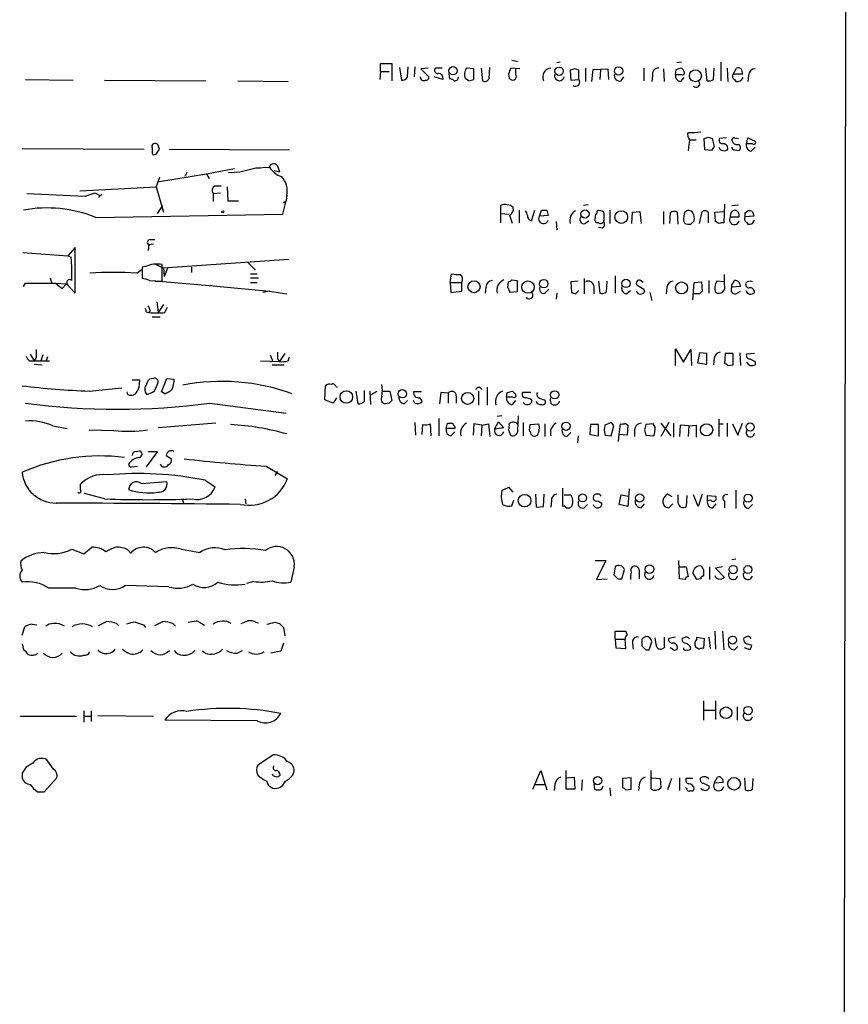
# Model space of a CAD drawing. Extents: x 5 to 1052, y 9 to 890.
# Drawn here: x 947 to 1052, y 452 to 576 of the extents above; entities that cross this region are included whole.
import ezdxf

# ---------------------------------------------------------------- set-up
doc = ezdxf.new("R2010")
doc.units = 0
doc.header["$MEASUREMENT"] = 0
doc.layers.add('MAIN', color=5, linetype='CONTINUOUS')

msp = doc.modelspace()

# ---------------------------------------------------------------- linework, layer by layer
at = {"layer": 'MAIN'}
for p, q in [((1051.7293, 865.4626), (1050.7133, 65.1086)), ((992.632, 569.3833), (992.632, 570.3993)), ((992.632, 570.3993), (994.0713, 570.3993)), ((994.0713, 570.3993), (994.0713, 568.198)), ((995.0027, 569.8913), (995.2567, 568.2826)), ((996.0187, 568.706), (996.1033, 569.976)), ((996.95, 569.976), (996.8653, 568.706)), ((998.6433, 569.8066), (997.712, 569.722)), ((997.712, 569.722), (998.728, 568.706)), ((1000.4213, 569.8066), (999.5747, 569.8066)), ((1004.4007, 569.722), (1003.4693, 569.8066)), ((1004.4007, 568.3673), (1004.4007, 569.722)), ((1005.332, 569.8066), (1005.5013, 568.198)), ((1006.348, 568.5366), (1006.4327, 569.8913)), ((1010.2427, 569.722), (1009.0573, 569.8066)), ((1009.2267, 570.8226), (1009.9887, 570.6533)), ((1009.7347, 568.96), (1009.7347, 569.722)), ((1015.3227, 570.5686), (1014.8993, 570.484)), ((1017.1853, 569.722), (1016.5927, 569.5526)), ((1018.54, 569.8066), (1018.54, 568.1133)), ((1019.4713, 569.6373), (1021.334, 569.722)), ((1021.334, 569.722), (1021.4187, 568.3673)), ((1025.906, 569.8066), (1025.906, 568.198)), ((1028.3613, 569.722), (1028.446, 568.1133)), ((1030.6473, 570.5686), (1030.0547, 570.484)), ((1033.6953, 569.8066), (1033.8647, 568.198)), ((1034.7113, 568.3673), (1034.796, 569.8066)), ((1035.6427, 570.5686), (1035.6427, 568.198)), ((1036.4047, 569.8066), (1036.4893, 568.1133)), ((1037.1667, 569.0446), (1037.59, 569.8066)), ((1038.1827, 569.722), (1038.352, 569.0446)), ((992.632, 569.3833), (992.5473, 568.3673)), ((992.632, 569.3833), (993.7327, 569.3833)), ((1000.506, 568.3673), (999.4053, 568.706)), ((1001.268, 569.1293), (1001.3527, 568.452)), ((1008.8033, 569.0446), (1008.888, 568.5366)), ((1016.5927, 569.5526), (1016.6773, 568.2826)), ((1017.6933, 568.3673), (1017.6933, 569.5526)), ((1019.302, 568.1133), (1019.4713, 569.6373)), ((1020.4027, 569.6373), (1020.318, 568.3673)), ((1023.0273, 568.198), (1023.366, 568.706)), ((1027.0067, 568.8753), (1026.922, 568.1133)), ((1029.8853, 568.96), (1029.97, 569.6373)), ((1030.732, 568.96), (1029.8853, 568.96)), ((1030.5627, 568.1133), (1030.986, 568.6213)), ((1038.352, 569.0446), (1037.1667, 569.0446)), ((1039.114, 568.8753), (1039.0293, 568.1133)), ((947.7587, 568.3673), (953.77, 568.2826)), ((957.7493, 568.2826), (970.534, 568.198)), ((974.598, 568.198), (980.948, 568.1133)), ((1003.7233, 568.198), (1004.4007, 568.3673)), ((1016.6773, 568.2826), (1017.6933, 568.3673)), ((1037.336, 568.3673), (1037.5053, 568.1133)), ((1034.034, 561.086), (1034.542, 560.9166)), ((1036.32, 561.0013), (1035.4733, 560.9166)), ((1037.336, 561.0013), (1037.844, 560.9166)), ((1038.86, 560.2393), (1039.0293, 561.0013)), ((1039.0293, 561.0013), (1039.9607, 560.578)), ((1031.6633, 560.7473), (1031.494, 559.3926)), ((1031.6633, 560.7473), (1032.51, 560.7473)), ((1033.6107, 559.4773), (1033.526, 560.9166)), ((1034.542, 560.9166), (1034.796, 559.9006)), ((1039.622, 560.2393), (1038.86, 560.2393)), ((1039.4527, 559.308), (1039.9607, 559.816)), ((947.3353, 559.6466), (962.7447, 559.562)), ((963.7607, 559.054), (963.8453, 558.8846)), ((964.3533, 559.054), (964.692, 559.562)), ((965.962, 559.562), (981.1173, 559.4773)), ((1034.4573, 559.3926), (1033.6107, 559.4773)), ((1037.336, 559.4773), (1037.9287, 559.3926)), ((976.884, 557.1913), (978.5773, 557.276)), ((979.5933, 557.4453), (979.8473, 556.6833)), ((964.438, 555.4133), (970.6187, 556.4293)), ((968.1633, 556.5986), (967.9093, 556.0906)), ((970.6187, 556.4293), (974.1747, 557.1066)), ((970.6187, 556.4293), (970.9573, 555.8366)), ((973.4127, 556.5986), (974.852, 556.6833)), ((974.852, 556.6833), (976.884, 557.1913)), ((976.884, 557.1913), (977.4767, 557.1913)), ((979.17, 556.8526), (979.8473, 556.6833)), ((954.6167, 554.3126), (964.2687, 554.8206)), ((964.692, 556.006), (964.2687, 554.8206)), ((964.2687, 554.8206), (965.2, 551.6033)), ((971.7193, 554.9053), (972.4813, 554.9053)), ((973.2433, 554.8206), (973.328, 553.0426)), ((947.928, 553.974), (955.294, 553.6353)), ((955.294, 553.6353), (956.564, 554.0586)), ((956.564, 554.0586), (957.1567, 553.72)), ((957.4107, 553.8893), (956.9873, 553.466)), ((971.4653, 553.974), (972.3967, 554.0586)), ((971.4653, 553.974), (971.4653, 552.958)), ((980.7787, 553.8046), (980.694, 553.0426)), ((980.7787, 553.72), (980.694, 553.0426)), ((964.438, 551.434), (965.1153, 552.45)), ((973.328, 553.0426), (974.6827, 553.0426)), ((980.2707, 551.3493), (980.694, 553.0426)), ((980.3553, 552.7886), (980.694, 553.0426)), ((1007.7873, 552.45), (1007.7873, 551.434)), ((1018.8787, 552.5346), (1018.286, 552.45)), ((1036.066, 552.6193), (1035.9813, 550.2486)), ((1036.9973, 552.45), (1037.844, 552.5346)), ((956.6487, 550.926), (980.2707, 551.3493)), ((1007.7873, 551.434), (1007.7873, 550.2486)), ((1007.7873, 551.434), (1008.888, 551.3493)), ((1010.158, 551.8573), (1010.158, 550.2486)), ((1011.682, 550.5026), (1012.1053, 551.8573)), ((1012.698, 551.0953), (1012.952, 551.8573)), ((1013.7987, 551.18), (1012.698, 551.0953)), ((1013.6293, 551.8573), (1013.7987, 551.18)), ((1019.9793, 551.5186), (1019.9793, 551.7726)), ((1021.588, 551.8573), (1021.588, 550.164)), ((1024.382, 550.164), (1024.4667, 551.6033)), ((1024.4667, 551.6033), (1025.398, 551.688)), ((1025.398, 551.688), (1025.5673, 550.164)), ((1028.3613, 551.688), (1028.3613, 550.0793)), ((1029.208, 551.5186), (1029.1233, 550.164)), ((1030.224, 550.0793), (1030.1393, 551.6033)), ((1032.9333, 550.164), (1033.272, 551.688)), ((1034.034, 551.6033), (1034.034, 550.2486)), ((1034.8807, 551.6033), (1036.066, 551.688)), ((1034.9653, 550.418), (1034.8807, 551.6033)), ((1038.6907, 551.5186), (1039.0293, 551.7726)), ((1039.7913, 551.0953), (1038.6907, 551.0106)), ((1039.622, 551.688), (1039.7913, 551.0953)), ((1014.8147, 550.418), (1014.8993, 549.3173)), ((1018.4553, 550.164), (1018.9633, 550.5026)), ((1020.1487, 550.2486), (1019.8947, 550.2486)), ((1030.9013, 550.5026), (1031.0707, 550.164)), ((1031.8327, 550.0793), (1032.256, 550.5026)), ((1035.3887, 550.164), (1034.9653, 550.418)), ((1036.828, 551.0106), (1037.9287, 551.0106)), ((1038.86, 550.3333), (1039.0293, 550.0793)), ((1039.622, 550.164), (1039.876, 550.5873)), ((1020.6567, 549.5713), (1020.1487, 549.656)), ((963.3373, 547.4546), (963.2527, 546.7773)), ((963.93, 547.5393), (963.3373, 547.4546)), ((963.5067, 548.132), (964.0993, 548.132)), ((947.42, 546.5233), (953.0927, 546.1)), ((954.024, 547.116), (953.0927, 546.1)), ((953.0927, 546.1), (953.516, 545.9306)), ((954.024, 541.3586), (954.024, 547.116)), ((964.0993, 545.084), (965.1153, 544.576)), ((965.0307, 542.8826), (965.0307, 544.9993)), ((965.1153, 544.576), (981.0327, 545.6766)), ((975.868, 545.2533), (976.7993, 544.322)), ((961.8133, 543.8986), (962.4907, 544.4066)), ((962.914, 544.7453), (962.4907, 544.6606)), ((962.4907, 544.6606), (962.4907, 543.2213)), ((965.2, 544.576), (965.2847, 543.4753)), ((965.708, 544.4913), (965.2847, 543.4753)), ((968.756, 544.6606), (968.756, 543.9833)), ((976.2067, 543.814), (977.0533, 543.814)), ((1001.4373, 542.7133), (1001.6067, 543.814)), ((1036.066, 542.4593), (1036.066, 543.7293)), ((947.5047, 542.2053), (947.7587, 542.6286)), ((947.7587, 542.6286), (951.5687, 542.6286)), ((950.8913, 543.306), (951.0607, 542.7133)), ((951.5687, 542.6286), (952.9233, 542.544)), ((951.5687, 542.6286), (952.4153, 541.9513)), ((952.4153, 541.9513), (952.9233, 542.544)), ((952.9233, 542.544), (954.024, 541.3586)), ((963.422, 542.9673), (965.0307, 542.8826)), ((964.0993, 542.8826), (964.6073, 542.8826)), ((964.6073, 542.8826), (971.4653, 542.29)), ((971.1267, 542.3746), (971.4653, 542.29)), ((976.2067, 543.306), (977.2227, 543.306)), ((976.2067, 542.7133), (977.0533, 542.7133)), ((1001.4373, 542.7133), (1001.522, 541.4433)), ((1001.4373, 542.7133), (1002.8767, 542.7133)), ((1002.8767, 541.6126), (1002.8767, 542.7133)), ((1008.7187, 542.036), (1008.8033, 542.798)), ((1009.2267, 543.052), (1009.904, 542.9673)), ((1009.904, 542.9673), (1009.904, 541.528)), ((1017.6087, 542.8826), (1016.6773, 542.798)), ((1016.6773, 542.798), (1016.762, 541.4433)), ((1018.3707, 543.2213), (1018.3707, 541.274)), ((1020.1487, 542.8826), (1020.318, 541.3586)), ((1021.1647, 541.528), (1021.2493, 542.8826)), ((1022.2653, 543.56), (1022.2653, 541.3586)), ((1025.8213, 542.7133), (1025.4827, 542.9673)), ((1032.0867, 540.512), (1032.256, 542.7133)), ((1032.256, 542.7133), (1033.1873, 542.798)), ((1033.1873, 542.798), (1033.272, 541.6126)), ((1034.1187, 542.9673), (1034.1187, 541.3586)), ((1035.9813, 542.798), (1035.1347, 542.8826)), ((971.4653, 542.29), (978.5773, 541.6126)), ((978.5773, 541.6126), (977.7307, 541.4433)), ((978.5773, 541.6126), (980.7787, 541.274)), ((1001.522, 541.4433), (1002.8767, 541.6126)), ((1005.9247, 542.1206), (1005.84, 541.3586)), ((1009.904, 541.528), (1008.9727, 541.4433)), ((1013.3753, 541.3586), (1013.8833, 541.8666)), ((1014.8993, 541.3586), (1014.8147, 540.5966)), ((1017.27, 541.274), (1017.6933, 541.6973)), ((1019.556, 542.29), (1019.556, 541.274)), ((1023.7047, 541.274), (1024.2127, 541.6973)), ((1025.2287, 541.274), (1024.9747, 541.6126)), ((1025.906, 541.8666), (1025.9907, 541.528)), ((1026.668, 541.4433), (1026.922, 540.4273)), ((1028.7847, 542.1206), (1028.7, 541.274)), ((1032.9333, 541.274), (1032.0867, 541.274)), ((1038.098, 542.2053), (1036.9973, 542.1206)), ((1037.5053, 541.274), (1038.098, 541.6126)), ((964.3533, 540.258), (964.5227, 538.9033)), ((965.2, 539.9193), (964.5227, 538.9033)), ((962.9987, 538.988), (963.3373, 538.9033)), ((963.5067, 539.1573), (963.3373, 538.9033)), ((965.3693, 538.9033), (965.708, 539.5806)), ((963.7607, 538.3953), (964.7767, 538.3953)), ((948.3513, 533.654), (948.8593, 532.8073)), ((980.5247, 533.7386), (979.8473, 532.7226)), ((1029.8853, 532.2146), (1029.8853, 534.3313)), ((1029.8853, 534.3313), (1030.9013, 532.638)), ((1030.9013, 532.638), (1031.8327, 534.2466)), ((1031.8327, 534.2466), (1031.9173, 532.2146)), ((1032.9333, 533.8233), (1032.6793, 532.5533)), ((1033.8647, 533.7386), (1032.9333, 533.8233)), ((1033.8647, 532.384), (1033.8647, 533.7386)), ((1036.1507, 533.7386), (1036.066, 532.4686)), ((1037.1667, 533.7386), (1036.1507, 533.7386)), ((1037.1667, 532.2993), (1037.1667, 533.7386)), ((1038.0133, 533.8233), (1038.098, 532.2146)), ((1039.876, 533.7386), (1038.86, 533.654)), ((948.2667, 532.8073), (948.8593, 532.8073)), ((949.1133, 533.2306), (948.8593, 532.8073)), ((948.8593, 532.8073), (950.8067, 532.8073)), ((948.8593, 532.384), (949.8753, 532.2993)), ((949.96, 533.5693), (949.706, 532.8073)), ((950.5527, 533.3153), (950.3833, 532.8073)), ((977.4767, 532.8073), (979.8473, 532.7226)), ((978.662, 533.5693), (979.0007, 532.7226)), ((979.5933, 533.0613), (979.8473, 532.7226)), ((980.948, 532.8073), (981.1173, 533.3153)), ((1032.6793, 532.5533), (1033.8647, 532.384)), ((1034.796, 533.146), (1034.7113, 532.2993)), ((1039.9607, 532.7226), (1039.9607, 532.2993)), ((978.916, 532.2993), (980.44, 532.2993)), ((1036.4893, 532.2146), (1037.1667, 532.2993)), ((961.2207, 530.4366), (962.152, 530.4366)), ((962.152, 530.4366), (962.0673, 529.4206)), ((963.93, 530.606), (963.422, 530.5213)), ((964.946, 528.9126), (965.6233, 530.606)), ((965.6233, 530.606), (966.5547, 530.5213)), ((955.802, 528.9973), (959.9507, 529.4206)), ((960.7127, 528.574), (960.628, 528.9126)), ((965.3693, 528.6586), (964.946, 528.9126)), ((985.6047, 527.8966), (985.6893, 529.6746)), ((986.9593, 529.59), (987.1287, 529.5053)), ((989.4993, 528.9973), (989.7533, 527.3886)), ((990.6, 527.7273), (990.6, 529.082)), ((991.2773, 528.9973), (991.362, 527.304)), ((991.4467, 528.574), (992.2087, 528.9973)), ((992.886, 528.9973), (993.8173, 528.9973)), ((993.8173, 528.9973), (994.0713, 527.812)), ((997.7967, 528.9126), (996.7807, 528.9126)), ((1000.252, 528.828), (1000.0827, 527.3886)), ((1001.1833, 528.7433), (1000.252, 528.828)), ((1001.1833, 528.7433), (1001.1833, 527.4733)), ((1004.9933, 528.9973), (1004.9933, 527.2193)), ((1006.094, 529.5053), (1006.094, 527.2193)), ((1008.5493, 528.2353), (1008.634, 528.828)), ((1009.3113, 528.9973), (1009.7347, 528.574)), ((1011.5973, 528.828), (1010.5813, 528.828)), ((971.042, 527.4733), (980.694, 526.2033)), ((986.6207, 527.4733), (985.6047, 527.8966)), ((987.044, 528.1506), (986.6207, 527.4733)), ((993.7327, 527.4733), (993.2247, 527.3886)), ((995.5953, 527.3886), (996.0187, 527.812)), ((996.95, 527.4733), (996.7807, 527.812)), ((1002.1993, 528.4046), (1002.1993, 527.4733)), ((1009.396, 528.2353), (1008.5493, 528.2353)), ((1009.3113, 527.304), (1009.7347, 527.812)), ((1011.682, 527.8966), (1011.682, 527.558)), ((971.804, 524.9333), (964.5227, 524.3406)), ((996.95, 525.018), (997.0347, 523.4093)), ((999.998, 525.526), (999.998, 523.3246)), ((1000.9293, 524.256), (1001.0987, 524.9333)), ((1007.0253, 524.1713), (1007.5333, 525.1026)), ((1007.9567, 525.8646), (1007.364, 525.78)), ((1007.5333, 525.1026), (1008.2107, 524.3406)), ((1009.9887, 524.002), (1010.0733, 525.8646)), ((1010.666, 525.018), (1010.666, 523.3246)), ((1023.5353, 524.9333), (1023.874, 524.6793)), ((1029.0387, 525.018), (1028.0227, 523.24)), ((1028.0227, 524.9333), (1029.2927, 523.3246)), ((1029.6313, 524.9333), (1029.6313, 523.1553)), ((1035.3887, 525.4413), (1035.3887, 523.24)), ((1036.4047, 524.9333), (1036.4047, 523.24)), ((1037.7593, 523.4093), (1038.352, 524.9333)), ((951.23, 524.5946), (953.008, 524.256)), ((955.802, 524.0866), (958.9347, 524.002)), ((997.8813, 523.494), (997.966, 524.764)), ((998.8973, 524.8486), (998.982, 523.3246)), ((1002.03, 524.256), (1000.9293, 524.256)), ((1001.522, 523.3246), (1002.03, 523.8326)), ((1002.03, 524.51), (1002.03, 524.256)), ((1004.4007, 524.8486), (1004.316, 523.4093)), ((1005.4167, 524.6793), (1004.4007, 524.8486)), ((1005.4167, 524.6793), (1005.332, 523.3246)), ((1005.4167, 524.6793), (1006.2633, 524.8486)), ((1006.2633, 524.8486), (1006.4327, 523.24)), ((1008.2107, 524.3406), (1007.0253, 524.1713)), ((1008.8033, 524.0866), (1009.0573, 523.4093)), ((1011.428, 524.002), (1011.5127, 524.764)), ((1011.5127, 524.764), (1012.6133, 524.8486)), ((1013.3753, 524.8486), (1013.3753, 523.24)), ((1016.1693, 523.24), (1016.6773, 523.748)), ((1019.1327, 524.764), (1019.048, 523.494)), ((1020.1487, 524.764), (1019.1327, 524.764)), ((1020.1487, 523.3246), (1020.1487, 524.764)), ((1021.7573, 523.3246), (1022.096, 524.5946)), ((1022.7733, 523.494), (1022.9427, 524.8486)), ((1023.874, 524.6793), (1023.7893, 523.4093)), ((1024.7207, 524.0866), (1024.7207, 523.24)), ((1025.9907, 524.0866), (1026.16, 523.4093)), ((1027.0913, 524.8486), (1026.16, 524.764)), ((1027.3453, 524.4253), (1027.0913, 524.8486)), ((1030.478, 524.6793), (1030.3933, 523.24)), ((1031.5787, 524.5946), (1030.478, 524.6793)), ((1031.5787, 524.5946), (1031.494, 523.24)), ((1031.5787, 524.5946), (1032.51, 524.6793)), ((1032.51, 524.6793), (1032.51, 523.1553)), ((1035.3887, 524.8486), (1035.8967, 524.8486)), ((1037.082, 524.8486), (1037.7593, 523.4093)), ((1017.6087, 523.3246), (1017.524, 522.478)), ((1019.048, 523.494), (1020.1487, 523.3246)), ((1020.9953, 523.4093), (1021.7573, 523.3246)), ((1022.6887, 522.6473), (1022.7733, 523.494)), ((1023.7893, 523.4093), (1022.7733, 523.494)), ((1026.16, 523.4093), (1027.176, 523.3246)), ((961.7287, 521.3773), (962.152, 521.462)), ((964.438, 521.3773), (962.9987, 519.43)), ((963.2527, 521.3773), (964.438, 521.3773)), ((965.5387, 520.8693), (966.216, 520.446)), ((961.136, 519.43), (961.898, 519.5146)), ((978.154, 519.5146), (980.8633, 517.906)), ((979.5933, 518.8373), (979.2547, 518.3293)), ((962.406, 517.3133), (965.6233, 517.5673)), ((970.4493, 517.7366), (971.7193, 516.89)), ((954.7013, 516.5513), (954.7013, 517.2286)), ((1009.396, 516.2126), (1008.888, 516.8053)), ((1015.6613, 514.4346), (1015.6613, 516.7206)), ((1024.0433, 516.636), (1023.874, 514.4346)), ((1037.5053, 516.4666), (1037.5053, 514.1806)), ((957.7493, 515.366), (955.2093, 516.0433)), ((967.5707, 515.366), (967.74, 514.858)), ((975.5293, 515.366), (975.614, 514.7733)), ((1009.2267, 514.5193), (1009.4807, 515.1966)), ((1012.19, 515.9586), (1012.2747, 514.35)), ((1013.206, 514.4346), (1013.2907, 515.9586)), ((1014.222, 515.112), (1014.1373, 514.35)), ((1015.8307, 515.874), (1016.6773, 515.874)), ((1020.064, 515.112), (1020.572, 514.858)), ((1022.7733, 514.6886), (1023.0273, 515.874)), ((1023.0273, 515.874), (1023.9587, 515.7046)), ((1029.462, 515.62), (1028.8693, 515.9586)), ((1030.224, 514.858), (1030.224, 515.874)), ((1031.3247, 515.7893), (1031.24, 514.4346)), ((1032.764, 514.4346), (1032.1713, 515.874)), ((1033.272, 515.9586), (1032.764, 514.4346)), ((1033.9493, 515.112), (1033.9493, 515.7893)), ((1033.9493, 515.7893), (1034.9653, 515.7046)), ((1034.3727, 515.1966), (1033.9493, 515.112)), ((1036.066, 515.112), (1036.066, 514.2653)), ((1012.2747, 514.35), (1013.206, 514.4346)), ((1018.3707, 514.2653), (1018.794, 514.6886)), ((1023.874, 514.4346), (1022.7733, 514.6886)), ((1025.5673, 514.2653), (1025.9907, 514.7733)), ((1029.0387, 514.2653), (1029.5467, 514.7733)), ((1034.6267, 514.2653), (1035.05, 514.7733)), ((1039.114, 514.1806), (1039.622, 514.6886)), ((953.6007, 509.016), (955.1247, 508.4233)), ((960.7127, 508.9313), (961.0513, 508.508)), ((967.486, 509.016), (969.772, 508.5926)), ((1019.7253, 507.5766), (1021.08, 507.5766)), ((1021.08, 507.5766), (1019.8947, 505.206)), ((1030.3933, 505.2906), (1030.3087, 507.5766)), ((1037.5053, 507.746), (1036.9973, 507.6613)), ((981.71, 506.8146), (981.2867, 504.8673)), ((1022.2653, 506.8146), (1022.096, 505.7986)), ((1023.112, 505.2906), (1023.4507, 506.476)), ((1025.3133, 506.3913), (1025.3133, 505.2906)), ((1030.3933, 506.8146), (1031.24, 506.8146)), ((1031.24, 506.8146), (1031.494, 505.5446)), ((1033.4413, 506.476), (1033.4413, 505.6293)), ((1034.2033, 506.8146), (1034.2033, 505.206)), ((1035.812, 506.8146), (1034.9653, 506.6453)), ((1034.9653, 506.6453), (1036.066, 505.46)), ((1019.8947, 505.206), (1021.2493, 505.2906)), ((1022.604, 505.2906), (1023.112, 505.2906)), ((1031.1553, 505.206), (1030.3933, 505.2906)), ((1032.5947, 505.206), (1032.0867, 506.0526)), ((1033.1027, 505.2906), (1032.5947, 505.206)), ((965.8773, 504.2746), (960.374, 504.444)), ((976.63, 504.952), (975.6987, 504.698)), ((947.3353, 498.1786), (947.674, 499.1946)), ((948.6053, 499.5333), (949.198, 499.4486)), ((959.2733, 499.618), (959.5273, 499.364)), ((962.66, 499.4486), (962.914, 499.11)), ((966.3853, 499.618), (966.724, 499.2793)), ((976.884, 499.7873), (977.2227, 499.7026)), ((979.2547, 499.7873), (979.8473, 499.618)), ((980.3553, 499.11), (980.5247, 498.094)), ((1022.2653, 497.6706), (1022.2653, 498.6866)), ((1022.2653, 498.6866), (1023.62, 498.6866)), ((1022.2653, 497.6706), (1022.35, 496.57)), ((1022.2653, 497.6706), (1023.5353, 497.6706)), ((1023.62, 496.4853), (1023.5353, 497.6706)), ((1025.652, 497.6706), (1025.652, 496.824)), ((1027.43, 496.9933), (1027.3453, 497.84)), ((1028.446, 497.9246), (1028.446, 496.57)), ((1029.8853, 497.9246), (1029.0387, 497.7553)), ((1030.986, 497.84), (1030.732, 497.7553)), ((1032.5947, 497.6706), (1032.5947, 497.9246)), ((1032.5947, 497.9246), (1033.526, 497.7553)), ((1033.526, 497.7553), (1033.4413, 496.4853)), ((1034.1187, 497.9246), (1034.288, 496.4853)), ((1034.8807, 498.6866), (1034.9653, 496.4006)), ((1035.812, 498.6866), (1035.9813, 496.316)), ((1038.7753, 497.9246), (1038.5213, 497.84)), ((947.3353, 497.078), (947.5047, 496.316)), ((980.3553, 497.1626), (980.0167, 496.1466)), ((1022.35, 496.57), (1023.62, 496.4853)), ((1024.4667, 497.1626), (1024.5513, 496.4006)), ((1026.16, 496.316), (1026.5833, 496.316)), ((1026.5833, 496.316), (1026.922, 497.332)), ((1029.6313, 496.316), (1029.208, 496.57)), ((1032.8487, 496.4006), (1032.4253, 496.6546)), ((1037.336, 496.316), (1037.7593, 496.7393)), ((1039.2833, 496.316), (1038.606, 496.57)), ((1038.6907, 497.1626), (1039.5373, 496.9086)), ((970.4493, 495.8926), (970.1107, 496.1466)), ((974.5133, 495.8926), (975.1907, 496.2313)), ((980.0167, 496.1466), (978.7467, 495.8926)), ((1033.4413, 489.8813), (1033.4413, 487.426)), ((1034.9653, 489.8813), (1034.9653, 487.5106)), ((1037.6747, 489.1193), (1037.6747, 487.426)), ((947.0813, 487.934), (954.1933, 487.934)), ((955.1247, 488.6113), (955.1247, 487.172)), ((955.2093, 487.934), (956.056, 487.934)), ((956.056, 488.6113), (956.056, 487.2566)), ((956.9027, 488.0186), (963.93, 487.934)), ((1033.4413, 488.696), (1034.8807, 488.696)), ((977.0533, 487.3413), (965.3693, 487.426)), ((979.0853, 483.0233), (977.138, 481.7533)), ((948.69, 482.0073), (947.8433, 481.4993)), ((951.3147, 481.2453), (950.468, 482.4306)), ((947.3353, 480.7373), (947.3353, 480.1446)), ((950.1293, 478.3666), (951.738, 480.1446)), ((981.5407, 480.4833), (981.71, 480.9913)), ((1011.8513, 478.7053), (1012.8673, 481.076)), ((1012.8673, 481.076), (1013.6293, 478.6206)), ((1016.0847, 478.7053), (1016.0847, 481.076)), ((1016.1693, 480.1446), (1017.1007, 480.2293)), ((1017.1007, 480.2293), (1017.1853, 478.7053)), ((1024.2973, 480.1446), (1023.1967, 480.06)), ((1024.2973, 478.7053), (1024.2973, 480.1446)), ((1026.8373, 478.7053), (1026.8373, 481.076)), ((1026.922, 480.1446), (1027.938, 480.06)), ((1030.3933, 480.1446), (1030.3933, 478.536)), ((1034.796, 479.4673), (1035.2193, 480.2293)), ((1038.606, 480.1446), (1038.6907, 478.6206)), ((1012.1053, 479.298), (1013.3753, 479.298)), ((1014.6453, 479.298), (1014.5607, 478.536)), ((1018.1167, 479.8906), (1018.032, 478.536)), ((1019.556, 479.3826), (1019.6407, 478.7053)), ((1020.572, 478.7053), (1020.7413, 479.1286)), ((1023.1967, 480.06), (1023.1967, 478.8746)), ((1025.3133, 479.298), (1025.2287, 478.536)), ((1027.938, 480.06), (1028.0227, 478.8746)), ((1029.3773, 480.06), (1028.8693, 478.6206)), ((1032.0867, 480.06), (1031.24, 480.06)), ((1034.1187, 479.1286), (1034.1187, 478.79)), ((1035.8967, 479.552), (1034.796, 479.4673)), ((1039.622, 478.7053), (1039.7067, 480.06)), ((949.2827, 478.3666), (950.1293, 478.3666)), ((1017.1853, 478.7053), (1016.0847, 478.7053)), ((1021.588, 478.8746), (1021.6727, 477.8586)), ((1023.62, 478.6206), (1024.2973, 478.7053)), ((1031.3247, 478.79), (1031.1553, 478.8746))]:
    msp.add_line(p, q, dxfattribs=at)
for centre, radius in [((1001.7735, 569.465), 0.5241), ((1015.1834, 569.4001), 0.5338), ((1022.7071, 569.4363), 0.5328), ((1032.4032, 568.8291), 0.7601), ((972.6929, 551.6457), 0.1338), ((1018.4553, 551.3699), 0.5116), ((1023.0357, 550.9748), 0.8005), ((1004.4332, 542.1771), 0.7586), ((1011.2517, 542.1348), 0.782), ((1013.2393, 542.5656), 0.5384), ((1023.6394, 542.5975), 0.5336), ((1030.6646, 542.0267), 0.7571), ((988.3053, 528.2479), 0.7883), ((995.3752, 528.6598), 0.5257), ((1003.6315, 528.0744), 0.7607), ((1014.6257, 528.5271), 0.5196), ((1016.0634, 524.5559), 0.5226), ((1039.3344, 524.4563), 0.5177), ((1033.8161, 524.1018), 0.7776), ((1010.8243, 515.1524), 0.7979), ((1018.1574, 515.5008), 0.4965), ((1025.3636, 515.4952), 0.5278), ((1039.0696, 515.4708), 0.5108), ((1026.6134, 506.4927), 0.5338), ((1037.1851, 506.4485), 0.5199), ((1039.0419, 506.4489), 0.5133), ((1037.1106, 497.5379), 0.5041), ((1036.2798, 488.3508), 0.7377), ((1039.0594, 488.6281), 0.5338), ((1020.0547, 479.7809), 0.5278), ((1037.2985, 479.3872), 0.7928)]:
    msp.add_circle(centre, radius, dxfattribs=at)
for centre, radius, start, end in [((999.8181, 569.505), 0.3876, 128.904542, 284.219102), ((1004.7396, 568.96), 1.5266, 146.31826, 199.436704), ((1199.4301, 505.9257), 200.8048, 161.450469, 161.679652), ((1014.2829, 568.6484), 1.1673, 97.165197, 202.696512), ((975.0893, 442.6373), 133.8753, 71.443693, 71.672876), ((1027.7415, 569.0515), 0.7556, 87.937, 193.484526), ((987.9015, 696.7144), 133.8594, 288.316974, 288.54617), ((1030.4263, 569.228), 0.5809, 15.507742, 84.893975), ((1037.7595, 568.8754), 0.9465, 63.440363, 100.316217), ((1039.9818, 568.8542), 0.8681, 91.392836, 178.607164), ((995.416, 568.8933), 0.6311, 255.380272, 342.736416), ((998.0715, 568.6632), 0.4464, 174.49637, 301.4965), ((998.4034, 568.6072), 0.3393, 253.087238, 16.928918), ((999.9146, 568.5188), 0.6105, 345.631426, 90.122006), ((1002.0159, 568.6354), 0.4431, 260.831064, 9.168936), ((1005.7977, 568.6848), 0.5699, 238.66384, 344.927405), ((1009.3113, 568.7484), 0.4733, 206.581292, 26.554224), ((1015.2236, 568.8249), 0.6186, 159.197884, 348.91893), ((1022.8297, 568.847), 0.6784, 163.066164, 286.933836), ((1030.6122, 568.8472), 0.7356, 171.179222, 266.141365), ((1030.7885, 569.2139), 0.2602, 257.454468, 40.620402), ((1037.5416, 568.7785), 0.4597, 144.633276, 243.434949), ((1037.6748, 568.9105), 0.815, 257.996568, 339.214371), ((1001.2933, 567.495), 0.9588, 47.155503, 86.448267), ((1003.2573, 567.9011), 0.5526, 32.502209, 85.567893), ((1017.2548, 568.0438), 0.5449, 233.582234, 36.417766), ((1032.5037, 567.8242), 0.4501, 222.407245, 39.962032), ((1034.0765, 569.3405), 1.162, 259.497569, 303.115652), ((1032.2773, 561.34), 0.8534, 156.622441, 223.988752), ((1032.0018, 567.353), 5.6971, 264.886243, 281.141888), ((991.43, 688.0013), 133.8753, 288.327124, 288.556307), ((1037.2937, 560.7049), 0.2994, 81.878017, 188.121983), ((964.0992, 559.9007), 0.3785, 116.551512, 206.585359), ((964.1417, 559.8583), 0.4359, 29.058434, 119.058434), ((837.6149, 517.4935), 133.8594, 18.316973, 18.54617), ((1161.6381, 474.964), 152.6537, 146.192759, 146.421922), ((1035.8121, 560.6627), 0.4234, 143.151755, 269.986468), ((1036.0116, 560.0034), 0.6504, 196.743959, 317.26173), ((1035.9099, 559.6599), 0.5876, 350.409439, 99.590561), ((1037.2937, 559.7737), 0.2994, 171.878017, 278.121983), ((1037.704, 560.8808), 0.7396, 197.158545, 280.911862), ((1037.6545, 559.7478), 0.4487, 307.666685, 65.022443), ((1039.5728, 560.0387), 0.7405, 164.282051, 260.666152), ((1039.7914, 560.4087), 0.2394, 225, 45), ((1133.0606, 559.3926), 169.3002, 179.885375, 180.114592), ((964.0146, 559.2233), 0.3787, 243.441716, 333.441716), ((979.1192, 557.1575), 0.5547, 31.259632, 167.665012), ((981.1176, 558.9695), 3.053, 213.689547, 250.556114), ((978.3108, 554.2969), 2.5344, 346.842715, 45.051154), ((971.9416, 554.3444), 0.6034, 111.619776, 217.870819), ((1008.38, 550.9824), 1.5827, 50.06465, 111.991646), ((950.4885, 535.7983), 16.3338, 67.843195, 100.525662), ((1008.3863, 552.0205), 1.0248, 304.902709, 9.860299), ((755.142, 466.022), 267.7348, 18.316974, 18.546157), ((1010.217, 551.1206), 0.9588, 3.551733, 42.844497), ((1011.8908, 551.1884), 0.7168, 180.671404, 253.066503), ((1013.2093, 550.7566), 0.6133, 146.47835, 343.97375), ((1013.2907, 721.1572), 169.3002, 269.885375, 270.114592), ((1017.8885, 550.5653), 1.3565, 117.126071, 197.20738), ((1020.6823, 550.8666), 0.9588, 137.155503, 176.448267), ((1020.2334, 550.8415), 0.9651, 52.120851, 105.264491), ((1017.5327, 551.0107), 3.3462, 349.79761, 10.200704), ((1029.7434, 550.7944), 0.9006, 63.921483, 126.475463), ((1035.0596, 550.426), 4.159, 163.55635, 178.944674), ((1031.5443, 551.1483), 0.6567, 34.321607, 136.14749), ((1030.9016, 550.799), 1.3865, 347.655866, 31.266381), ((1033.5986, 551.1559), 0.6243, 45.77878, 121.541369), ((1037.5201, 551.1569), 0.7074, 98.077413, 191.935796), ((1037.2513, 551.1799), 0.6982, 345.967737, 75.959776), ((911.6907, 551.2646), 127.0003, 359.885409, 0.114591), ((1039.1988, 550.8414), 0.9465, 63.440363, 100.316217), ((1018.3152, 550.6557), 0.5112, 136.030389, 285.903834), ((1020.3184, 550.7144), 0.6297, 160.365149, 227.709785), ((1020.4027, 550.6719), 0.4936, 239.034253, 329.044206), ((1020.3373, 550.0754), 0.5968, 302.358529, 35.03213), ((1031.6209, 551.6442), 1.5791, 249.609571, 277.70781), ((1035.8118, 549.3178), 0.9461, 79.679445, 116.565051), ((1037.3247, 550.6404), 0.6195, 143.302133, 347.148182), ((1039.0656, 550.7445), 0.4597, 144.633276, 243.434949), ((1039.1988, 551.0096), 0.9456, 259.674018, 296.58673), ((963.5133, 547.7705), 0.3616, 91.045948, 240.876144), ((937.246, 543.9827), 16.3862, 356.447287, 6.827151), ((964.4381, 540.9909), 4.052, 81.590334, 112.09471), ((958.85, 492.1042), 51.8791, 86.725521, 93.274479), ((1002.4111, 547.0731), 3.3569, 256.135551, 275.062153), ((1002.2658, 543.1336), 0.7415, 325.471977, 53.456196), ((953.3396, 542.7062), 0.3693, 45, 243.920789), ((962.3755, 540.9644), 2.2598, 62.413275, 87.077961), ((1006.7925, 542.0995), 0.8681, 91.399434, 178.607164), ((1008.7186, 541.7397), 1.4072, 111.157953, 195.713292), ((1008.7612, 543.3481), 0.5517, 274.376403, 327.539959), ((1018.8786, 542.2052), 0.6827, 7.135426, 119.734471), ((1025.3081, 542.6445), 0.367, 61.59139, 227.329429), ((1152.4847, 753.7991), 246.8553, 238.922659, 239.151838), ((1029.6737, 541.9936), 0.898, 98.130102, 171.869898), ((1036.4639, 541.9965), 1.5975, 146.310927, 200.261349), ((1035.3495, 542.1313), 0.788, 240.819689, 24.597401), ((1037.336, 542.2899), 0.3787, 116.558284, 206.558284), ((1037.463, 542.671), 0.2993, 81.875312, 188.143638), ((1037.3998, 542.2737), 0.7016, 354.404804, 81.35132), ((1039.2175, 542.497), 0.4614, 163.426842, 267.66472), ((1039.3076, 542.1687), 0.7035, 63.453161, 139.173428), ((1008.0152, 541.3837), 0.9594, 3.561805, 42.837328), ((1011.4051, 541.122), 0.4837, 214.13029, 41.622719), ((1013.2353, 541.8504), 0.5113, 136.038169, 285.889987), ((1059.3385, 668.351), 133.8593, 251.453817, 251.683013), ((1020.5719, 542.2904), 0.9658, 254.75789, 307.866658), ((1023.8248, 542.0047), 0.7405, 164.282051, 260.666152), ((1025.4403, 541.9091), 0.6695, 251.573171, 325.301058), ((1117.7651, 456.7559), 119.7487, 134.876984, 135.106133), ((1037.463, 541.8243), 0.552, 147.533584, 274.395521), ((1039.3982, 541.8848), 0.6505, 196.752394, 317.261239), ((1039.3069, 541.4763), 0.5701, 356.681346, 100.94133), ((962.5328, 539.1149), 0.4829, 344.763614, 37.866658), ((962.5492, 539.0977), 0.9594, 3.561805, 42.837328), ((964.3533, 1046.9028), 508.0005, 269.885409, 270.114592), ((1203.1131, 533.7386), 254.0003, 179.885409, 180.114592), ((1191.2431, 533.4846), 211.6502, 179.885381, 180.114592), ((1035.685, 533.019), 0.898, 98.130102, 171.869898), ((1039.3021, 533.5222), 0.4613, 163.399492, 267.664214), ((948.944, 533.7387), 1.1516, 197.103826, 233.975919), ((980.1436, 536.0667), 3.3572, 264.936598, 283.863223), ((1036.0237, 531.9184), 0.5518, 32.463229, 85.603684), ((1039.5896, 533.0512), 0.8385, 209.524514, 296.268628), ((1124.3019, 702.2518), 189.3504, 243.320371, 243.54954), ((964.6241, 529.3549), 1.675, 135.863544, 166.028469), ((964.0676, 530.1721), 0.4552, 1.321685, 107.595058), ((959.921, 531.4533), 4.7739, 329.038508, 344.563197), ((962.3295, 530.7059), 4.2292, 339.882861, 357.498325), ((972.55, 504.062), 26.1593, 70.095562, 100.784247), ((986.5784, 529.5195), 0.3874, 10.48609, 123.119959), ((959.4552, 627.923), 98.9931, 262.967535, 267.885101), ((961.1087, 529.3832), 0.9009, 243.924158, 306.455225), ((960.4419, 529.825), 1.675, 315.863544, 346.028469), ((963.7414, 529.2166), 0.9199, 143.843942, 224.317258), ((962.5968, 530.8808), 2.3575, 281.90906, 306.972457), ((964.4524, 531.1277), 2.6338, 290.372473, 314.567756), ((986.1551, 529.2509), 0.6297, 70.365149, 137.709785), ((987.4719, 529.082), 5.3836, 351.862974, 8.137026), ((997.458, 528.8279), 0.6826, 172.87186, 277.12814), ((1001.6309, 528.3926), 0.5686, 1.209443, 141.920872), ((1005.0357, 529.0562), 0.3967, 16.159674, 163.840326), ((1008.569, 527.6555), 1.4418, 111.468607, 197.609331), ((966.655, 698.2082), 174.5047, 283.919645, 284.148868), ((1010.9201, 528.574), 0.4234, 143.140927, 269.986468), ((1012.7556, 528.5701), 0.4045, 140.386678, 235.873798), ((959.4004, 614.2746), 87.5785, 262.361134, 277.638801), ((989.8502, 528.3741), 0.9903, 264.384402, 319.217958), ((993.2924, 527.9813), 0.5966, 145.406893, 263.483743), ((1078.5644, 443.0052), 119.7133, 134.893835, 135.123052), ((995.8011, 528.2474), 0.8832, 180.785002, 256.52395), ((997.2886, 528.2566), 0.8534, 246.622441, 313.988752), ((997.2044, 527.5583), 0.6821, 7.09897, 60.266579), ((1009.2842, 528.0592), 0.7557, 166.524615, 272.055151), ((1009.523, 528.447), 0.2469, 239.040224, 30.959776), ((1011.174, 527.9041), 0.6147, 214.266574, 325.733426), ((1010.836, 526.6285), 1.5244, 56.291169, 86.841227), ((1012.8498, 527.894), 0.5988, 196.164899, 279.827279), ((1013.757, 530.0782), 2.2147, 236.31639, 260.075793), ((1013.1044, 527.6426), 0.3714, 245.768033, 43.155907), ((1014.6484, 527.8369), 0.5997, 148.459471, 349.469554), ((948.4361, 518.6931), 6.5294, 64.666095, 95.9549), ((1001.4374, 694.2832), 169.3502, 269.885409, 270.114558), ((1002.3262, 524.9756), 0.5518, 184.396316, 237.536771), ((1004.0884, 523.7257), 1.357, 117.142842, 197.191819), ((1009.4031, 524.3478), 0.7184, 35.402323, 135.806453), ((1015.4336, 523.7257), 1.357, 117.135328, 197.193067), ((1020.7897, 526.3425), 1.5919, 277.421011, 303.690068), ((1021.3761, 524.2982), 0.7785, 22.378134, 67.605454), ((1023.1119, 525.7804), 0.947, 259.708141, 296.556934), ((1025.5885, 524.0655), 0.8681, 91.399434, 178.607164), ((960.7004, 541.6055), 17.6918, 264.272167, 278.017572), ((972.0042, 492.8619), 31.9454, 74.057536, 87.016869), ((998.2624, 526.6696), 1.9285, 261.158968, 289.221343), ((1001.6425, 524.0556), 0.7408, 164.305322, 260.63939), ((1007.618, 524.002), 0.6116, 164.057178, 344.048171), ((1007.3231, 524.6368), 1.5792, 339.609571, 7.70781), ((1009.3254, 524.0161), 0.6634, 246.162913, 358.782227), ((1010.7245, 523.3497), 0.9594, 3.561805, 42.837328), ((1010.966, 524.3128), 1.7322, 328.562595, 18.017609), ((1016.2895, 523.9707), 0.7405, 164.282051, 260.658517), ((1023.2823, 524.0866), 2.3852, 163.500927, 196.496769), ((1195.4311, 482.0989), 174.5652, 165.853161, 166.082336), ((1023.1908, 524.5009), 4.1552, 343.555133, 358.957496), ((1039.3482, 523.7381), 0.5332, 139.183068, 351.933739), ((1012.063, 524.1292), 0.8145, 242.110409, 297.889591), ((961.7709, 520.8271), 0.5518, 94.385964, 175.614036), ((962.0568, 521.0387), 0.4339, 282.672011, 77.325092), ((966.216, 520.7847), 0.6826, 60.249913, 172.88019), ((957.2521, 495.7622), 25.038, 83.032654, 113.332723), ((962.3284, 518.826), 1.798, 95.63037, 148.38206), ((965.6052, 520.2867), 0.6312, 287.280921, 14.617437), ((990.8009, 717.5122), 198.4011, 263.349837, 266.345254), ((951.5969, 519.1365), 4.2789, 185.147512, 270.75524), ((961.0936, 519.7263), 0.2993, 171.875312, 278.143638), ((965.3058, 519.9802), 0.5699, 201.797675, 328.686242), ((957.539, 514.5518), 3.901, 81.909778, 136.67128), ((961.8827, 474.5361), 44.0417, 78.78383, 94.942822), ((961.7922, 516.5301), 0.9951, 51.913922, 178.779288), ((964.592, 517.2737), 1.0723, 261.742183, 15.891082), ((976.035, 519.7327), 5.1623, 257.716176, 339.27677), ((954.5461, 516.3678), 0.2403, 220.239159, 49.776241), ((963.3204, 523.9354), 7.8032, 251.135029, 278.234357), ((969.4331, 517.7277), 2.4348, 255.91867, 339.876363), ((1010.9909, 515.6848), 3.1133, 167.05918, 198.661919), ((1009.3741, 514.4997), 2.3563, 101.905565, 126.980293), ((963.295, 690.264), 174.9859, 268.183863, 271.816137), ((1014.9486, 515.225), 0.7353, 93.844658, 188.839761), ((1015.4072, 515.0272), 1.5265, 340.565587, 33.69215), ((1018.1379, 514.7734), 0.5589, 142.707702, 294.616187), ((1019.9125, 515.5264), 0.4412, 128.023034, 290.081846), ((1019.8523, 515.7469), 0.2469, 59.040224, 149.008378), ((1020.1346, 515.6342), 0.3597, 11.288063, 115.581835), ((1025.5404, 515.0206), 0.7559, 166.535519, 272.039726), ((1029.3378, 515.0389), 1.0322, 116.994532, 210.226868), ((1034.5457, 514.8948), 0.6347, 159.989129, 277.332163), ((1034.669, 515.4506), 0.3875, 220.593275, 40.604502), ((1036.2932, 515.4844), 0.4362, 63.282207, 238.612772), ((1039.2345, 514.9116), 0.7408, 164.305322, 260.63939), ((920.9448, -5306.0795), 5821.0185, 89.4685548, 89.69773652), ((1008.8034, 515.79), 1.3394, 235.319186, 288.424127), ((1015.7883, 514.1382), 0.3225, 23.210254, 113.193924), ((1016.2963, 514.9004), 0.6695, 251.573171, 325.301058), ((1020.0466, 514.8556), 0.5991, 196.187132, 279.812958), ((1020.1299, 514.7262), 0.4613, 272.335786, 16.600508), ((1029.098, 515.2222), 0.9587, 227.151439, 266.453861), ((1030.8366, 514.8974), 0.6139, 183.679969, 311.077061), ((951.2873, 513.5409), 5.082, 256.828685, 297.07884), ((743.9434, 762.8639), 330.6623, 309.692087, 309.921254), ((956.3103, 506.8155), 2.4604, 49.176424, 93.952717), ((960.3852, 505.0491), 4.3872, 105.826461, 124.208402), ((959.3115, 506.2247), 3.0478, 62.629511, 92.309169), ((962.6539, 507.2077), 2.0638, 42.148378, 140.945195), ((966.2829, 505.311), 3.8954, 72.010176, 122.602841), ((971.6893, 505.8303), 3.3625, 67.255613, 124.764341), ((975.2851, 494.2451), 14.8646, 79.204487, 98.884777), ((979.4969, 507.127), 2.235, 351.965245, 129.699222), ((950.0809, 504.1835), 4.4094, 89.371072, 131.381139), ((948.1257, 505.6293), 1.0979, 136.048067, 223.951933), ((948.9028, 507.1958), 1.7619, 170.32169, 207.168602), ((1022.7236, 506.1747), 0.7871, 22.508428, 125.610453), ((1024.7419, 506.3913), 0.512, 82.886089, 209.73933), ((1024.7208, 506.3068), 0.5985, 8.116564, 81.883436), ((1032.9998, 506.0043), 0.9144, 78.167815, 176.972063), ((1033.7382, 506.942), 0.5526, 184.432108, 237.497791), ((977.5799, 510.2131), 5.3461, 259.765417, 284.472671), ((980.368, 508.6854), 3.9271, 248.300459, 283.529158), ((1149.3749, 632.5695), 179.6407, 224.885431, 225.114569), ((1026.5839, 505.4601), 2.3848, 163.502805, 186.116527), ((1026.5864, 505.8236), 0.5997, 148.459471, 349.469554), ((1031.4516, 505.2483), 0.2993, 81.856362, 188.124688), ((1033.399, 505.333), 0.2993, 81.875312, 188.143638), ((1035.3162, 505.72), 0.4355, 180.789329, 279.58345), ((1035.6003, 505.8835), 0.6295, 250.359033, 317.717127), ((1037.1833, 505.7742), 0.5939, 152.045553, 345.879529), ((1039.046, 505.7743), 0.5939, 152.058596, 345.870174), ((947.9879, 499.8605), 5.0491, 57.214183, 97.426222), ((952.4153, -342.544), 846.651, 89.8854017, 90.1145915), ((955.2565, 507.6597), 3.7352, 252.103502, 300.579407), ((958.7654, 506.737), 2.801, 234.947652, 305.050673), ((967.025, 507.83), 3.7361, 252.109674, 300.572925), ((970.3312, 506.7196), 2.5324, 236.27793, 312.991765), ((974.3167, 511.8886), 7.3757, 252.167403, 279.462705), ((948.7599, 497.6586), 1.8811, 94.714316, 125.259017), ((951.209, 498.2417), 1.3803, 85.608298, 131.260899), ((951.5687, 497.7555), 1.8797, 54.160425, 97.765852), ((954.913, 497.1637), 2.418, 57.130801, 122.869199), ((830.4953, 753.618), 283.9812, 296.45046, 296.679643), ((957.8187, 495.6468), 4.2292, 69.882861, 87.498325), ((961.7925, 496.6319), 3.1589, 92.694476, 113.294332), ((1046.8294, 753.6252), 267.7503, 251.448775, 251.677951), ((837.6073, 753.618), 283.9812, 296.45046, 296.679643), ((964.9307, 495.6468), 4.2292, 69.882861, 87.498325), ((926.5164, 753.8679), 257.4986, 279.345895, 279.575081), ((967.8653, 496.2462), 3.9959, 51.282418, 68.208708), ((972.6681, 497.9617), 1.9791, 56.815803, 127.428084), ((890.8033, 711.4407), 227.9507, 291.682137, 291.911343), ((976.1644, 498.6022), 1.3865, 58.733619, 102.344134), ((915.2467, 753.6603), 261.8177, 283.921652, 284.150835), ((1107.1012, 626.3639), 179.6053, 224.885409, 225.114592), ((1024.0859, 497.7128), 0.5522, 122.487108, 184.38279), ((1150.697, 540.7551), 133.8593, 198.316987, 198.546184), ((1025.0847, 497.3066), 0.6346, 76.883564, 193.116436), ((1110.5886, 370.8285), 152.6537, 123.578078, 123.807241), ((1026.1477, 497.2282), 0.7812, 7.635354, 89.097837), ((1029.4808, 497.6235), 0.4613, 163.399492, 267.664214), ((1031.1741, 497.6235), 0.4613, 163.399492, 267.664214), ((1031.24, 497.4167), 0.4936, 30.955794, 120.965747), ((1033.135, 497.0584), 0.8165, 131.430165, 209.638699), ((1039.2839, 497.6708), 0.7811, 167.490286, 220.586974), ((1039.0293, 497.5011), 0.4938, 30.979674, 120.953808), ((946.7848, 495.0036), 1.4969, 28.737847, 61.253601), ((957.9057, 497.1463), 1.3021, 219.61852, 285.666145), ((958.1725, 496.9936), 1.1042, 274.404277, 327.518859), ((961.8843, 498.2785), 2.6354, 225.444287, 249.623856), ((961.3477, 497.4023), 1.6392, 256.559736, 318.494469), ((971.2039, 497.6462), 1.9091, 246.717076, 319.273705), ((1152.9059, 623.5699), 179.6053, 224.885409, 225.114592), ((1028.0287, 496.9994), 0.5988, 180.583752, 314.181255), ((1029.5599, 496.5832), 0.5876, 350.409439, 99.590561), ((1029.8007, 496.6545), 0.3785, 243.414641, 333.448488), ((1031.1553, 496.5136), 0.2603, 167.480746, 310.60607), ((1030.9012, 496.2311), 0.9655, 15.263966, 74.741759), ((1031.4941, 496.6546), 0.3786, 243.421413, 333.434949), ((1033.2719, 495.5554), 0.9452, 79.675635, 116.597581), ((1037.3088, 497.0711), 0.7556, 166.515474, 272.063001), ((1038.5818, 496.9674), 0.9573, 317.120783, 356.478547), ((948.5725, 497.007), 1.3688, 249.686458, 305.496804), ((951.23, 496.9405), 1.5821, 221.479254, 318.520746), ((954.5652, 496.9991), 1.471, 219.57168, 292.354713), ((955.2565, 496.2987), 0.6731, 258.70843, 339.41407), ((964.7767, 497.279), 1.582, 221.471429, 318.526173), ((967.5988, 496.8519), 1.2146, 210.726721, 272.666179), ((967.8442, 497.4086), 1.7801, 263.908271, 318.593939), ((974.3949, 498.2974), 2.4077, 239.106848, 272.818674), ((976.9264, 497.5153), 1.7493, 236.178214, 303.819065), ((973.3536, 454.033), 34.8819, 78.987752, 98.557178), ((967.4947, 486.1272), 2.4908, 74.429345, 148.571525), ((978.0744, 489.2726), 2.1846, 242.134089, 332.758166), ((1039.046, 487.9943), 0.5939, 152.058596, 345.870174), ((979.2384, 481.0546), 1.9746, 34.625235, 94.446774), ((1138.1122, 354.103), 228.9805, 146.195348, 146.424503), ((949.8113, 481.2432), 1.3569, 61.054901, 145.727871), ((978.1962, 481.1183), 1.2341, 149.033059, 210.966941), ((979.3778, 481.4069), 0.3342, 128.450945, 277.948212), ((980.4718, 481.0019), 1.2382, 359.509514, 71.567978), ((948.3532, 480.3332), 1.0352, 190.496919, 269.89484), ((950.6292, 480.3499), 1.1276, 349.510188, 52.563067), ((979.8368, 483.2058), 3.8335, 225.250475, 245.362339), ((979.4772, 480.8872), 0.6083, 202.686527, 318.392275), ((979.3446, 480.4939), 0.5875, 358.966174, 82.232638), ((979.1691, 482.4319), 3.0695, 297.982668, 320.592127), ((1015.7404, 479.1794), 1.1015, 107.602583, 173.818923), ((1026.4084, 479.1794), 1.1015, 107.602583, 173.818923), ((1033.5331, 479.559), 0.7185, 35.408823, 135.795019), ((1035.3886, 479.8905), 0.3787, 26.585347, 116.55152), ((951.3594, 481.3747), 3.6553, 214.620009, 235.379991), ((979.3595, 479.9437), 1.1427, 191.223395, 290.663448), ((979.1701, 480.3137), 1.5563, 292.381136, 337.627074), ((1031.6633, 479.8483), 0.4733, 153.429535, 259.703815), ((1031.5364, 478.663), 0.7208, 3.364127, 86.635873), ((1033.4601, 479.9282), 0.4613, 163.399492, 267.664214), ((1118.4599, 648.6578), 189.3504, 243.320371, 243.54954), ((1035.3484, 479.143), 0.6406, 149.583888, 351.109676), ((1035.5579, 479.7213), 0.3787, 333.44848, 63.428183), ((1020.1064, 479.8485), 1.2344, 247.835724, 292.159978), ((1023.1544, 478.3244), 0.5518, 32.463229, 85.603684), ((1027.3201, 479.5592), 0.981, 240.515931, 315.743416), ((1031.5786, 478.7335), 0.2602, 167.454468, 310.620402), ((1031.9174, 478.8745), 0.3785, 243.414641, 333.448488), ((1033.399, 478.917), 0.2994, 188.143638, 278.121983), ((1033.6953, 479.044), 0.4937, 239.040224, 329.040224), ((1039.0866, 479.4302), 0.9012, 243.941047, 306.449005)]:
    msp.add_arc(centre, radius, start, end, dxfattribs=at)

doc.saveas('drawing.dxf')
